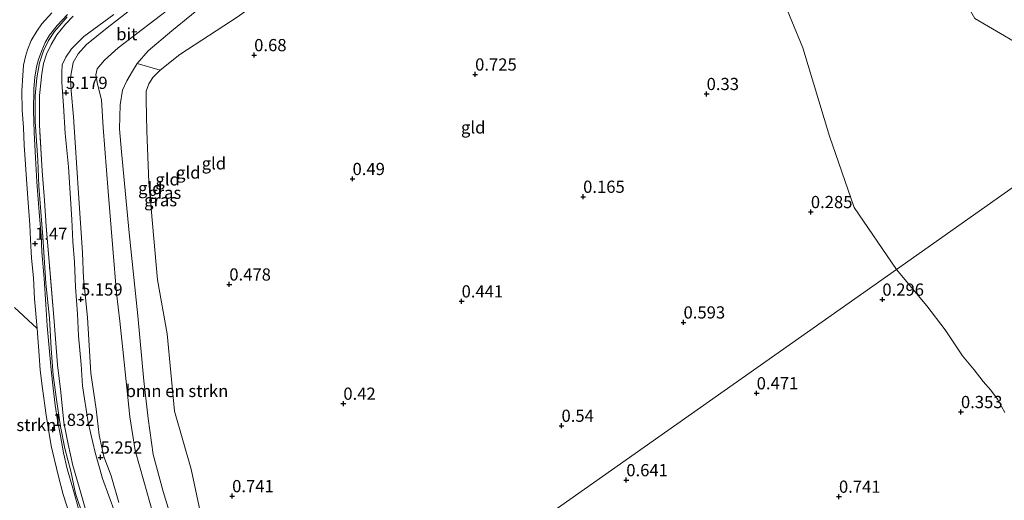
# Model space of a CAD drawing. Units: metres. Extents: x 72407 to 80000, y 393750 to 400002.
# Drawn here: x 72581 to 72783, y 399665 to 399764 of the extents above; entities that cross this region are included whole.
import ezdxf
from ezdxf.enums import TextEntityAlignment as Align

# ---------------------------------------------------------------- set-up
doc = ezdxf.new("R2010")
doc.units = ezdxf.units.M
doc.linetypes.add('IE-TERREINAFSCHEIDING', pattern=[10, 8, -2])
doc.layers.get('0').update_dxf_attribs({"lineweight": 25})
for name, color, linetype, lineweight in [('B-ME-GR-BOMENSTRUIKEN-GV-B6', 93, 'Continuous', 18), ('B-ME-GR-BOOM-GV-B6', 93, 'Continuous', 18), ('B-ME-GW-HOOGTEPUNT-S-B1', 10, 'Continuous', 25), ('B-ME-GW-KRUINLIJN-L-B1', 93, 'Continuous', 18), ('B-ME-GW-TEENLIJN-L-B1', 93, 'Continuous', 18), ('B-ME-IE-GRASLAND-GV-B6', 93, 'Continuous', 18), ('B-ME-IE-GRONDWERKLIJN-GROND_INGERICHT-GV-B6', 253, 'Continuous', 18), ('B-ME-IE-HULPGEOMETRIE-L-B1', 53, 'Continuous', 18), ('B-ME-IE-TERREINAFSCHEIDING-RASTERHEKWERK-L-B1', 8, 'IE-TERREINAFSCHEIDING', 18), ('B-ME-OG-WATER-GV-B6', 153, 'Continuous', 18), ('B-ME-VH-VERH_SOORT-BITUMEN-GV-B6', 8, 'IE-TERREINAFSCHEIDING-NATUURLIJK-HOUTWAL', 18)]:
    doc.layers.add(name, color=color, linetype=linetype, lineweight=lineweight)
doc.styles.add('NLCS-ISO', font='NLCS-ISO.TTF')
doc.linetypes.add('IE-TERREINAFSCHEIDING-NATUURLIJK-HOUTWAL', pattern='A,7,-1.5,[67,NLCS.SHX,S=0.75,R=45,X=0,Y=0],-1.5,7,-1.5,[70,NLCS.SHX,S=0.75,R=0,X=0,Y=0],-1.5', length=20)

# ---------------------------------------------------------------- blocks, each defined once
blk = doc.blocks.new('hoogtepunt')
for p, q in [((-0.5, 0), (0.5, 0)), ((0, 0.5), (0, -0.5))]:
    blk.add_line(p, q)

msp = doc.modelspace()

# ---------------------------------------------------------------- linework, layer by layer
at = {"layer": 'B-ME-GR-BOMENSTRUIKEN-GV-B6'}
msp.add_polyline3d([(72614.185, 399654.957, 2.537), (72610.542, 399667.021, 2.52), (72608.504, 399674.581, 2.545), (72607.475, 399681.987, 2.471), (72606.576, 399689.692, 2.479), (72605.346, 399702.984, 2.504), (72603.562, 399719.998, 2.504), (72602.013, 399736.583, 2.397), (72601.611, 399741.267, 2.372), (72601.752, 399746.213, 2.43), (72602.184, 399749.159, 2.434), (72603.114, 399751.102, 2.483), (72604.25, 399753.094, 2.483), (72605.206, 399754.657, 2.5), (72609.919, 399753.248, 1.216), (72608.384, 399751.793, 1.216), (72607.573, 399750.466, 1.216), (72607.037, 399748.963, 1.216), (72607.071, 399747.179, 1.179), (72607.188, 399740.772, 1.104), (72607.609, 399730.316, 1.203), (72609.372, 399710.352, 1.08), (72611.336, 399699.295, 1.018), (72612.882, 399683.489, 1.047), (72616.288, 399671.601, 0.989), (72618.093, 399662.896, 0.993)], dxfattribs=at)
at = {"layer": 'B-ME-GR-BOOM-GV-B6'}
for points in [[(72580.101, 399704.663, 1.03), (72584.711, 399700.411, 1.718)], [(72584.711, 399700.411, 1.718), (72585.157, 399694.86, 1.738), (72585.376, 399691.873, 1.837), (72585.838, 399688.083, 1.849), (72586.556, 399682.625, 1.829), (72587.614, 399676.387, 1.804), (72589.005, 399670.368, 1.796), (72590.095, 399666.374, 1.792), (72591.523, 399661.948, 1.763), (72594.775, 399652.67, 1.73), (72596.773, 399646.917, 1.742), (72598.865, 399641.801, 1.767), (72599.994, 399639.071, 1.804), (72601.62, 399635.666, 1.808), (72603.434, 399632.369, 1.812), (72597.061, 399629.717, 1.384), (72589.112, 399627.138, 0.499), (72586.545, 399626.641, -0.191), (72586.919, 399631.183, 0.174), (72586.09, 399635.682, 0.557), (72583.167, 399642.09, 0.619), (72580.88, 399649.346, 0.643)]]:
    msp.add_polyline3d(points, dxfattribs=at)
at = {"layer": 'B-ME-GW-KRUINLIJN-L-B1'}
for points in [[(72609.015, 399769.714, 5.06), (72599.08, 399761.933, 5.015), (72594.825, 399758.551, 5.027), (72593.098, 399756.637, 5.052), (72592.109, 399754.839, 5.076), (72591.584, 399751.756, 5.08), (72591.721, 399749.056, 5.097), (72592.175, 399743.73, 5.084), (72592.5, 399738.499, 5.047), (72593.215, 399728.088, 5.043), (72594.002, 399715.846, 5.043), (72594.214, 399710.697, 5.109), (72595.039, 399702.67, 5.142), (72595.734, 399691.272, 5.126), (72596.788, 399683.849, 5.117), (72597.447, 399678.514, 5.208), (72598.412, 399674.186, 5.249), (72599.918, 399670.253, 5.266), (72601.486, 399664.761, 5.27)], [(72620.321, 399767.96, 2.743), (72612.305, 399761.351, 2.607), (72607.473, 399757.233, 2.52), (72605.206, 399754.657, 2.5), (72604.25, 399753.094, 2.483), (72603.114, 399751.102, 2.483), (72602.184, 399749.159, 2.434), (72601.752, 399746.213, 2.43), (72601.611, 399741.267, 2.372), (72602.013, 399736.583, 2.397), (72603.562, 399719.998, 2.504), (72605.346, 399702.984, 2.504), (72606.576, 399689.692, 2.479), (72607.475, 399681.987, 2.471), (72608.504, 399674.581, 2.545), (72610.542, 399667.021, 2.52), (72614.185, 399654.957, 2.537), (72616.84, 399647.883, 2.561), (72619.389, 399643.044, 2.607), (72624.725, 399634.892, 2.59), (72628.885, 399629.475, 2.656), (72633.562, 399624.303, 2.586), (72634.884, 399623.908, 2.468)], [(72600.677, 399662.586, 5.233), (72598.096, 399669.707, 5.311), (72596.636, 399674.972, 5.266), (72595.2, 399681.121, 5.154), (72593.985, 399688.655, 5.13), (72593.73, 399693.046, 5.134), (72593.23, 399698.865, 5.154), (72592.983, 399703.419, 5.13), (72592.585, 399708.869, 5.117), (72592.363, 399713.963, 5.043), (72592.073, 399718.171, 4.99), (72591.855, 399722.721, 4.982), (72591.164, 399733.506, 4.994), (72590.453, 399740.324, 5.06), (72590.123, 399746.024, 5.08), (72589.757, 399750.75, 5.084), (72589.781, 399752.851, 5.06), (72589.827, 399754.377, 5.105), (72590.605, 399755.914, 5.068), (72591.753, 399757.639, 5.027), (72594.271, 399760.139, 5.01), (72600.457, 399764.706, 4.912)]]:
    msp.add_polyline3d(points, dxfattribs=at)
at = {"layer": 'B-ME-GW-TEENLIJN-L-B1'}
for points in [[(72631.057, 399621.211, 2.683), (72624.38, 399629.044, 2.788), (72618.595, 399637.755, 2.796), (72615.345, 399643.101, 2.796), (72613.162, 399648.091, 2.813), (72610.672, 399654.144, 2.813), (72609.628, 399658.222, 2.808), (72606.604, 399669.131, 2.755), (72604.811, 399675.439, 2.693), (72603.675, 399682.314, 2.722), (72602.513, 399693.492, 2.66), (72601.67, 399701.912, 2.734), (72601.008, 399707.588, 2.636), (72600.2, 399716.78, 2.524), (72599.299, 399728.432, 2.491), (72598.265, 399741.532, 2.586), (72597.897, 399747.181, 2.611), (72597.065, 399750.408, 2.829), (72596.777, 399752.319, 2.915), (72597.016, 399753.562, 2.907), (72598.502, 399755.334, 2.94), (72601.326, 399757.884, 2.878), (72612.581, 399766.485, 2.907)], [(72590.912, 399764.225, 1.714), (72589.648, 399762.742, 1.714), (72588.292, 399761.172, 1.726), (72587.061, 399759.329, 1.726), (72586.059, 399757.23, 1.747), (72585.194, 399754.778, 1.726), (72584.673, 399751.689, 1.722), (72584.308, 399748.007, 1.652), (72584.361, 399742.797, 1.672), (72584.858, 399734.881, 1.59), (72585.106, 399729.523, 1.487), (72585.876, 399719.163, 1.549), (72586.497, 399709.646, 1.672), (72587.286, 399702.48, 1.751), (72587.611, 399696.324, 1.808), (72588.042, 399690.845, 1.903), (72588.677, 399685.826, 1.94), (72589.527, 399680.329, 1.956), (72590.374, 399675.809, 2.002), (72591.598, 399671.193, 1.965), (72592.615, 399666.605, 1.882), (72594.226, 399661.772, 1.866)], [(72638.44, 399626.414, 1.289), (72631.715, 399634.11, 1.261), (72628.098, 399639.507, 1.154), (72625.239, 399644.387, 1.072), (72620.657, 399653.767, 1.047), (72618.093, 399662.896, 0.993), (72616.288, 399671.601, 0.989), (72612.882, 399683.489, 1.047), (72611.336, 399699.295, 1.018), (72609.372, 399710.352, 1.08), (72607.609, 399730.316, 1.203), (72607.188, 399740.772, 1.104), (72607.071, 399747.179, 1.179), (72607.037, 399748.963, 1.216), (72607.573, 399750.466, 1.216), (72608.384, 399751.793, 1.216), (72609.919, 399753.248, 1.216), (72613.913, 399756.461, 1.137), (72625.858, 399764.268, 1.084)]]:
    msp.add_polyline3d(points, dxfattribs=at)
at = {"layer": 'B-ME-IE-GRASLAND-GV-B6'}
for points in [[(72587.728, 399765.024, 1.512), (72585.72, 399762.792, 1.52), (72584.661, 399761.287, 1.545), (72583.538, 399759.361, 1.516), (72582.768, 399757.42, 1.565), (72582.365, 399756.071, 1.541), (72581.958, 399754.279, 1.549), (72581.778, 399752.189, 1.561), (72581.624, 399749.053, 1.574), (72581.669, 399745.106, 1.549), (72581.941, 399741.521, 1.574), (72582.09, 399737.938, 1.586), (72582.381, 399733.94, 1.483), (72582.609, 399729.923, 1.442), (72582.873, 399726.188, 1.413), (72583.212, 399721.612, 1.458), (72583.369, 399718.612, 1.463), (72583.605, 399714.819, 1.508), (72584.006, 399710.778, 1.598), (72584.224, 399706.466, 1.672), (72584.711, 399700.411, 1.718), (72580.101, 399704.663, 1.03)], [(72593.5, 399662.498, 1.874), (72592.01, 399667.705, 1.923), (72590.894, 399671.684, 1.973), (72590.124, 399674.953, 1.969), (72589.516, 399678.391, 1.956), (72588.929, 399681.548, 1.989), (72588.443, 399684.712, 2.01), (72588.037, 399688.18, 1.981), (72587.603, 399691.946, 1.936), (72587.247, 399695.686, 1.899), (72586.813, 399700.948, 1.837), (72586.518, 399705.309, 1.779), (72586.141, 399710.63, 1.734), (72585.721, 399716.054, 1.64), (72585.527, 399719.443, 1.578), (72585.242, 399723.358, 1.537), (72585.028, 399726.013, 1.524), (72584.695, 399730.414, 1.549), (72584.43, 399735.334, 1.644), (72584.099, 399740.534, 1.685), (72583.96, 399744.95, 1.64), (72584.048, 399749.466, 1.656), (72584.243, 399751.832, 1.664), (72584.592, 399753.987, 1.681), (72585.02, 399755.466, 1.681), (72585.67, 399757.306, 1.689), (72586.393, 399758.978, 1.705), (72587.265, 399760.429, 1.685), (72588.808, 399762.457, 1.668), (72590.931, 399764.669, 1.685)], [(72590.912, 399764.225, 1.714), (72589.648, 399762.742, 1.714), (72588.292, 399761.172, 1.726), (72587.061, 399759.329, 1.726), (72586.059, 399757.23, 1.747), (72585.194, 399754.778, 1.726), (72584.673, 399751.689, 1.722), (72584.308, 399748.007, 1.652), (72584.361, 399742.797, 1.672), (72584.858, 399734.881, 1.59), (72585.106, 399729.523, 1.487), (72585.876, 399719.163, 1.549), (72586.497, 399709.646, 1.672), (72587.286, 399702.48, 1.751), (72587.611, 399696.324, 1.808), (72588.042, 399690.845, 1.903), (72588.677, 399685.826, 1.94), (72589.527, 399680.329, 1.956), (72590.374, 399675.809, 2.002), (72591.598, 399671.193, 1.965), (72592.615, 399666.605, 1.882), (72594.226, 399661.772, 1.866)], [(72594.226, 399661.772, 1.866), (72592.615, 399666.605, 1.882), (72591.598, 399671.193, 1.965), (72590.374, 399675.809, 2.002), (72589.527, 399680.329, 1.956), (72588.677, 399685.826, 1.94), (72588.042, 399690.845, 1.903), (72587.611, 399696.324, 1.808), (72587.286, 399702.48, 1.751), (72586.497, 399709.646, 1.672), (72585.876, 399719.163, 1.549), (72585.106, 399729.523, 1.487), (72584.858, 399734.881, 1.59), (72584.361, 399742.797, 1.672), (72584.308, 399748.007, 1.652), (72584.673, 399751.689, 1.722), (72585.194, 399754.778, 1.726), (72586.059, 399757.23, 1.747), (72587.061, 399759.329, 1.726), (72588.292, 399761.172, 1.726), (72589.648, 399762.742, 1.714), (72590.912, 399764.225, 1.714)], [(72592.139, 399764.353, 2.084), (72590.538, 399762.691, 2.236), (72588.753, 399760.496, 2.491), (72587.58, 399758.502, 2.706), (72586.64, 399756.551, 2.751), (72586.02, 399754.67, 2.652), (72585.674, 399752.544, 2.487), (72585.206, 399748.086, 2.203), (72585.226, 399742.016, 2.014), (72585.746, 399732.663, 1.882), (72586.243, 399726.594, 1.878), (72586.568, 399721.368, 1.886), (72587.24, 399713.291, 2.08), (72588.14, 399702.724, 2.265), (72588.934, 399692.974, 2.405), (72589.599, 399687.332, 2.446), (72590.205, 399681.121, 2.409), (72591.055, 399676.688, 2.586), (72592.006, 399672.34, 2.479), (72593.342, 399667.903, 2.335), (72594.537, 399663.576, 2.191)]]:
    msp.add_polyline3d(points, dxfattribs=at)
at = {"layer": 'B-ME-IE-GRONDWERKLIJN-GROND_INGERICHT-GV-B6'}
for points in [[(72654.322, 399798.195, 2.961), (72663.334, 399792.993, 1.08), (72660.148, 399787.751, 1.121), (72654.962, 399782.465, 1.117), (72651.836, 399780.906, 1.158), (72644.099, 399777.708, 1.141), (72625.858, 399764.268, 1.084), (72613.913, 399756.461, 1.137), (72609.919, 399753.248, 1.216), (72605.206, 399754.657, 2.5), (72607.473, 399757.233, 2.52), (72612.305, 399761.351, 2.607), (72620.321, 399767.96, 2.743), (72628.855, 399775.311, 2.792), (72639.942, 399783.056, 2.775), (72647.583, 399788.2, 2.8), (72649.71, 399789.829, 2.899), (72651.798, 399791.961, 2.948), (72653.475, 399795.248, 2.969), (72654.322, 399798.195, 2.961)], [(72609.015, 399769.714, 5.06), (72599.08, 399761.933, 5.015), (72594.825, 399758.551, 5.027), (72593.098, 399756.637, 5.052), (72592.109, 399754.839, 5.076), (72591.584, 399751.756, 5.08), (72591.721, 399749.056, 5.097), (72592.175, 399743.73, 5.084), (72592.5, 399738.499, 5.047), (72593.215, 399728.088, 5.043), (72594.002, 399715.846, 5.043), (72594.214, 399710.697, 5.109), (72595.039, 399702.67, 5.142), (72595.734, 399691.272, 5.126), (72596.788, 399683.849, 5.117), (72597.447, 399678.514, 5.208), (72598.412, 399674.186, 5.249), (72599.918, 399670.253, 5.266), (72601.486, 399664.761, 5.27)], [(72601.486, 399664.761, 5.27), (72599.918, 399670.253, 5.266), (72598.412, 399674.186, 5.249), (72597.447, 399678.514, 5.208), (72596.788, 399683.849, 5.117), (72595.734, 399691.272, 5.126), (72595.039, 399702.67, 5.142), (72594.214, 399710.697, 5.109), (72594.002, 399715.846, 5.043), (72593.215, 399728.088, 5.043), (72592.5, 399738.499, 5.047), (72592.175, 399743.73, 5.084), (72591.721, 399749.056, 5.097), (72591.584, 399751.756, 5.08), (72592.109, 399754.839, 5.076), (72593.098, 399756.637, 5.052), (72594.825, 399758.551, 5.027), (72599.08, 399761.933, 5.015), (72609.015, 399769.714, 5.06)], [(72736.96, 399768.847, 0.022), (72741.429, 399757.859, 0.022), (72746.884, 399739.764, 0.022), (72751.971, 399725.153, 0.022), (72760.593, 399712.499, 0.021), (72638.44, 399626.414, 1.289)], [(72634.884, 399623.908, 2.468), (72631.057, 399621.211, 2.683), (72624.38, 399629.044, 2.788), (72618.595, 399637.755, 2.796), (72615.345, 399643.101, 2.796), (72613.162, 399648.091, 2.813), (72610.672, 399654.144, 2.813), (72609.628, 399658.222, 2.808), (72606.604, 399669.131, 2.755), (72604.811, 399675.439, 2.693), (72603.675, 399682.314, 2.722), (72602.513, 399693.492, 2.66), (72601.67, 399701.912, 2.734), (72601.008, 399707.588, 2.636), (72600.2, 399716.78, 2.524), (72599.299, 399728.432, 2.491), (72598.265, 399741.532, 2.586), (72597.897, 399747.181, 2.611), (72597.065, 399750.408, 2.829), (72596.777, 399752.319, 2.915), (72597.016, 399753.562, 2.907), (72598.502, 399755.334, 2.94), (72601.326, 399757.884, 2.878), (72612.581, 399766.485, 2.907)], [(72612.581, 399766.485, 2.907), (72601.326, 399757.884, 2.878), (72598.502, 399755.334, 2.94), (72597.016, 399753.562, 2.907), (72596.777, 399752.319, 2.915), (72597.065, 399750.408, 2.829), (72597.897, 399747.181, 2.611), (72598.265, 399741.532, 2.586), (72599.299, 399728.432, 2.491), (72600.2, 399716.78, 2.524), (72601.008, 399707.588, 2.636), (72601.67, 399701.912, 2.734), (72602.513, 399693.492, 2.66), (72603.675, 399682.314, 2.722), (72604.811, 399675.439, 2.693), (72606.604, 399669.131, 2.755), (72609.628, 399658.222, 2.808), (72610.672, 399654.144, 2.813), (72613.162, 399648.091, 2.813), (72615.345, 399643.101, 2.796), (72618.595, 399637.755, 2.796), (72624.38, 399629.044, 2.788), (72631.057, 399621.211, 2.683)], [(72620.321, 399767.96, 2.743), (72612.305, 399761.351, 2.607), (72607.473, 399757.233, 2.52), (72605.206, 399754.657, 2.5), (72604.25, 399753.094, 2.483), (72603.114, 399751.102, 2.483), (72602.184, 399749.159, 2.434), (72601.752, 399746.213, 2.43), (72601.611, 399741.267, 2.372), (72602.013, 399736.583, 2.397), (72603.562, 399719.998, 2.504), (72605.346, 399702.984, 2.504), (72606.576, 399689.692, 2.479), (72607.475, 399681.987, 2.471), (72608.504, 399674.581, 2.545), (72610.542, 399667.021, 2.52), (72614.185, 399654.957, 2.537), (72616.84, 399647.883, 2.561), (72619.389, 399643.044, 2.607), (72624.725, 399634.892, 2.59), (72628.885, 399629.475, 2.656), (72633.562, 399624.303, 2.586), (72634.884, 399623.908, 2.468)], [(72594.537, 399663.576, 2.191), (72593.342, 399667.903, 2.335), (72592.006, 399672.34, 2.479), (72591.055, 399676.688, 2.586), (72590.205, 399681.121, 2.409), (72589.599, 399687.332, 2.446), (72588.934, 399692.974, 2.405), (72588.14, 399702.724, 2.265), (72587.24, 399713.291, 2.08), (72586.568, 399721.368, 1.886), (72586.243, 399726.594, 1.878), (72585.746, 399732.663, 1.882), (72585.226, 399742.016, 2.014), (72585.206, 399748.086, 2.203), (72585.674, 399752.544, 2.487), (72586.02, 399754.67, 2.652), (72586.64, 399756.551, 2.751), (72587.58, 399758.502, 2.706), (72588.753, 399760.496, 2.491), (72590.538, 399762.691, 2.236), (72592.139, 399764.353, 2.084)], [(72600.457, 399764.706, 4.912), (72594.271, 399760.139, 5.01), (72591.753, 399757.639, 5.027), (72590.605, 399755.914, 5.068), (72589.827, 399754.377, 5.105), (72589.781, 399752.851, 5.06), (72589.757, 399750.75, 5.084), (72590.123, 399746.024, 5.08), (72590.453, 399740.324, 5.06), (72591.164, 399733.506, 4.994), (72591.855, 399722.721, 4.982), (72592.073, 399718.171, 4.99), (72592.363, 399713.963, 5.043), (72592.585, 399708.869, 5.117), (72592.983, 399703.419, 5.13), (72593.23, 399698.865, 5.154), (72593.73, 399693.046, 5.134), (72593.985, 399688.655, 5.13), (72595.2, 399681.121, 5.154), (72596.636, 399674.972, 5.266), (72598.096, 399669.707, 5.311), (72600.677, 399662.586, 5.233)], [(72600.677, 399662.586, 5.233), (72598.096, 399669.707, 5.311), (72596.636, 399674.972, 5.266), (72595.2, 399681.121, 5.154), (72593.985, 399688.655, 5.13), (72593.73, 399693.046, 5.134), (72593.23, 399698.865, 5.154), (72592.983, 399703.419, 5.13), (72592.585, 399708.869, 5.117), (72592.363, 399713.963, 5.043), (72592.073, 399718.171, 4.99), (72591.855, 399722.721, 4.982), (72591.164, 399733.506, 4.994), (72590.453, 399740.324, 5.06), (72590.123, 399746.024, 5.08), (72589.757, 399750.75, 5.084), (72589.781, 399752.851, 5.06), (72589.827, 399754.377, 5.105), (72590.605, 399755.914, 5.068), (72591.753, 399757.639, 5.027), (72594.271, 399760.139, 5.01), (72600.457, 399764.706, 4.912)], [(72638.44, 399626.414, 1.289), (72631.715, 399634.11, 1.261), (72628.098, 399639.507, 1.154), (72625.239, 399644.387, 1.072), (72620.657, 399653.767, 1.047), (72618.093, 399662.896, 0.993), (72616.288, 399671.601, 0.989), (72612.882, 399683.489, 1.047), (72611.336, 399699.295, 1.018), (72609.372, 399710.352, 1.08), (72607.609, 399730.316, 1.203), (72607.188, 399740.772, 1.104), (72607.071, 399747.179, 1.179), (72607.037, 399748.963, 1.216), (72607.573, 399750.466, 1.216), (72608.384, 399751.793, 1.216), (72609.919, 399753.248, 1.216), (72613.913, 399756.461, 1.137), (72625.858, 399764.268, 1.084)], [(72638.44, 399626.414, 1.289), (72760.593, 399712.499, 0.021)], [(72760.593, 399712.499, 0.021), (72766.803, 399705.052, 0.021), (72770.604, 399700.086, 0.021), (72774.158, 399694.813, 0.021), (72776.55, 399691.911, 0.021), (72778.353, 399689.568, 0.021), (72779.916, 399687.789, 0.021), (72781.308, 399685.95, 0.021), (72782.777, 399683.21, 0.021)]]:
    msp.add_polyline3d(points, dxfattribs=at)
at = {"layer": 'B-ME-IE-HULPGEOMETRIE-L-B1'}
for points in [[(72807.733, 399745.72, 0.05), (72776.654, 399763.851, 0.049), (72761.43, 399790.381, 0.049), (72758.024, 399825.416, 0.049), (72748.072, 399846.297, 0.049), (72734.617, 399877.356, 0.049), (72718.001, 399916.464, 0.049), (72707.251, 399942.135, 0.049)], [(72570.726, 399578.695, -0.261), (72594.541, 399595.886, -0.692), (72581.685, 399619.403, -0.55), (72583.284, 399620.291, -0.512), (72591.83, 399625.04, 0.608), (72602.009, 399627.223, 1.375), (72608.805, 399621.832, 1.512), (72617.925, 399611.957, 1.559), (72619.805, 399613.282, 1.611), (72620.236, 399613.586, 1.649), (72620.783, 399613.972, 2.065), (72625.411, 399617.233, 5.174), (72625.866, 399617.553, 5.165), (72626.31, 399617.866, 5.117), (72631.057, 399621.211, 2.683), (72634.884, 399623.908, 2.468), (72638.44, 399626.414, 1.289), (72760.593, 399712.499, 0.021), (72807.733, 399745.72, 0.05)]]:
    msp.add_polyline3d(points, dxfattribs=at)
at = {"layer": 'B-ME-IE-TERREINAFSCHEIDING-RASTERHEKWERK-L-B1'}
msp.add_polyline3d([(72594.537, 399663.576, 2.191), (72593.342, 399667.903, 2.335), (72592.006, 399672.34, 2.479), (72591.055, 399676.688, 2.586), (72590.205, 399681.121, 2.409), (72589.599, 399687.332, 2.446), (72588.934, 399692.974, 2.405), (72588.14, 399702.724, 2.265), (72587.24, 399713.291, 2.08), (72586.568, 399721.368, 1.886), (72586.243, 399726.594, 1.878), (72585.746, 399732.663, 1.882), (72585.226, 399742.016, 2.014), (72585.206, 399748.086, 2.203), (72585.674, 399752.544, 2.487), (72586.02, 399754.67, 2.652), (72586.64, 399756.551, 2.751), (72587.58, 399758.502, 2.706), (72588.753, 399760.496, 2.491), (72590.538, 399762.691, 2.236), (72592.139, 399764.353, 2.084)], dxfattribs=at)
at = {"layer": 'B-ME-OG-WATER-GV-B6'}
for points in [[(73013.728, 399734.875, 0.017), (72863.69, 399627.09, 0.048), (72807.733, 399745.72, 0.05), (72776.654, 399763.851, 0.049), (72761.43, 399790.381, 0.049), (72758.024, 399825.416, 0.049), (72748.072, 399846.297, 0.049), (72734.617, 399877.356, 0.049), (72718.001, 399916.464, 0.049), (72707.251, 399942.135, 0.049), (72781.0601, 400000, 0.0831), (72798.4324, 400000, 0.088)], [(72776.654, 399763.851, 0.049), (72807.733, 399745.72, 0.05), (72760.593, 399712.499, 0.021), (72751.971, 399725.153, 0.022), (72746.884, 399739.764, 0.022), (72741.429, 399757.859, 0.022), (72736.96, 399768.847, 0.022)], [(72760.593, 399712.499, 0.021), (72807.733, 399745.72, 0.05), (72863.69, 399627.09, 0.048), (72907.463, 399563.258, 0.048), (72929.017, 399531.827, 0.021)], [(72782.777, 399683.21, 0.021), (72781.308, 399685.95, 0.021), (72779.916, 399687.789, 0.021), (72778.353, 399689.568, 0.021), (72776.55, 399691.911, 0.021), (72774.158, 399694.813, 0.021), (72770.604, 399700.086, 0.021), (72766.803, 399705.052, 0.021), (72760.593, 399712.499, 0.021)]]:
    msp.add_polyline3d(points, dxfattribs=at)
at = {"layer": 'B-ME-VH-VERH_SOORT-BITUMEN-GV-B6'}
for points in [[(72591.523, 399661.948, 1.763), (72590.095, 399666.374, 1.792), (72589.005, 399670.368, 1.796), (72587.614, 399676.387, 1.804), (72586.556, 399682.625, 1.829), (72585.838, 399688.083, 1.849), (72585.376, 399691.873, 1.837), (72585.157, 399694.86, 1.738), (72584.711, 399700.411, 1.718), (72584.224, 399706.466, 1.672), (72584.006, 399710.778, 1.598), (72583.605, 399714.819, 1.508), (72583.369, 399718.612, 1.463), (72583.212, 399721.612, 1.458), (72582.873, 399726.188, 1.413), (72582.609, 399729.923, 1.442), (72582.381, 399733.94, 1.483), (72582.09, 399737.938, 1.586), (72581.941, 399741.521, 1.574), (72581.669, 399745.106, 1.549), (72581.624, 399749.053, 1.574), (72581.778, 399752.189, 1.561), (72581.958, 399754.279, 1.549), (72582.365, 399756.071, 1.541), (72582.768, 399757.42, 1.565), (72583.538, 399759.361, 1.516), (72584.661, 399761.287, 1.545), (72585.72, 399762.792, 1.52), (72587.728, 399765.024, 1.512)], [(72590.931, 399764.669, 1.685), (72588.808, 399762.457, 1.668), (72587.265, 399760.429, 1.685), (72586.393, 399758.978, 1.705), (72585.67, 399757.306, 1.689), (72585.02, 399755.466, 1.681), (72584.592, 399753.987, 1.681), (72584.243, 399751.832, 1.664), (72584.048, 399749.466, 1.656), (72583.96, 399744.95, 1.64), (72584.099, 399740.534, 1.685), (72584.43, 399735.334, 1.644), (72584.695, 399730.414, 1.549), (72585.028, 399726.013, 1.524), (72585.242, 399723.358, 1.537), (72585.527, 399719.443, 1.578), (72585.721, 399716.054, 1.64), (72586.141, 399710.63, 1.734), (72586.518, 399705.309, 1.779), (72586.813, 399700.948, 1.837), (72587.247, 399695.686, 1.899), (72587.603, 399691.946, 1.936), (72588.037, 399688.18, 1.981), (72588.443, 399684.712, 2.01), (72588.929, 399681.548, 1.989), (72589.516, 399678.391, 1.956), (72590.124, 399674.953, 1.969), (72590.894, 399671.684, 1.973), (72592.01, 399667.705, 1.923), (72593.5, 399662.498, 1.874)]]:
    msp.add_polyline3d(points, dxfattribs=at)

# ---------------------------------------------------------------- block references
at = {"layer": 'B-ME-GW-HOOGTEPUNT-S-B1', "rotation": 90}
for p in [(72629.156, 399756.38, 0.68), (72629.156, 399756.38, 0.68), (72674.381, 399752.415, 0.725), (72674.381, 399752.415, 0.725), (72590.641, 399748.653, 5.179), (72590.641, 399748.653, 5.179), (72721.762, 399748.42, 0.33), (72721.762, 399748.42, 0.33), (72649.289, 399731.02, 0.49), (72649.289, 399731.02, 0.49), (72696.485, 399727.378, 0.165), (72696.485, 399727.378, 0.165), (72743.097, 399724.247, 0.285), (72743.097, 399724.247, 0.285), (72584.311, 399717.772, 1.47), (72584.311, 399717.772, 1.47), (72624.068, 399709.42, 0.478), (72624.068, 399709.42, 0.478), (72593.705, 399706.347, 5.159), (72593.705, 399706.347, 5.159), (72671.61, 399705.956, 0.441), (72671.61, 399705.956, 0.441), (72757.732, 399706.324, 0.296), (72757.732, 399706.324, 0.296), (72717.036, 399701.646, 0.593), (72717.036, 399701.646, 0.593), (72732.004, 399687.147, 0.471), (72732.004, 399687.147, 0.471), (72647.406, 399685.008, 0.42), (72647.406, 399685.008, 0.42), (72773.817, 399683.302, 0.353), (72773.817, 399683.302, 0.353), (72587.955, 399679.656, 1.832), (72587.955, 399679.656, 1.832), (72692.057, 399680.491, 0.54), (72692.057, 399680.491, 0.54), (72597.719, 399673.992, 5.252), (72597.719, 399673.992, 5.252), (72705.32, 399669.351, 0.641), (72705.32, 399669.351, 0.641), (72624.648, 399666.083, 0.741), (72624.648, 399666.083, 0.741), (72748.848, 399665.969, 0.741), (72748.848, 399665.969, 0.741)]:
    msp.add_blockref('hoogtepunt', p, dxfattribs=at)

# ---------------------------------------------------------------- texts
at = {"layer": 'B-ME-GR-BOMENSTRUIKEN-GV-B6', "ltscale": 0.2, "style": 'NLCS-ISO'}
for p in [(72613.3536, 399687.5973), (72578.1534, 399680.6357)]:
    msp.add_text('bmn en strkn', height=2.5, dxfattribs=at).set_placement(p, align=Align.MIDDLE_CENTER)
at = {"layer": 'B-ME-GW-HOOGTEPUNT-S-B1', "ltscale": 0.2, "style": 'NLCS-ISO'}
for s, p in [('0.68', (72629.156, 399756.38, 0.68)), ('0.68', (72629.156, 399756.38, 0.68)), ('0.725', (72674.381, 399752.415, 0.725)), ('0.725', (72674.381, 399752.415, 0.725)), ('5.179', (72590.641, 399748.653, 5.179)), ('5.179', (72590.641, 399748.653, 5.179)), ('0.33', (72721.762, 399748.42, 0.33)), ('0.33', (72721.762, 399748.42, 0.33)), ('0.49', (72649.289, 399731.02, 0.49)), ('0.49', (72649.289, 399731.02, 0.49)), ('0.165', (72696.485, 399727.378, 0.165)), ('0.165', (72696.485, 399727.378, 0.165)), ('0.285', (72743.097, 399724.247, 0.285)), ('0.285', (72743.097, 399724.247, 0.285)), ('1.47', (72584.311, 399717.772, 1.47)), ('1.47', (72584.311, 399717.772, 1.47)), ('0.478', (72624.068, 399709.42, 0.478)), ('0.478', (72624.068, 399709.42, 0.478)), ('5.159', (72593.705, 399706.347, 5.159)), ('5.159', (72593.705, 399706.347, 5.159)), ('0.296', (72757.732, 399706.324, 0.296)), ('0.296', (72757.732, 399706.324, 0.296)), ('0.441', (72671.61, 399705.956, 0.441)), ('0.441', (72671.61, 399705.956, 0.441)), ('0.593', (72717.036, 399701.646, 0.593)), ('0.593', (72717.036, 399701.646, 0.593)), ('0.471', (72732.004, 399687.147, 0.471)), ('0.471', (72732.004, 399687.147, 0.471)), ('0.42', (72647.406, 399685.008, 0.42)), ('0.42', (72647.406, 399685.008, 0.42)), ('0.353', (72773.817, 399683.302, 0.353)), ('0.353', (72773.817, 399683.302, 0.353)), ('0.54', (72692.057, 399680.491, 0.54)), ('0.54', (72692.057, 399680.491, 0.54)), ('1.832', (72587.955, 399679.656, 1.832)), ('1.832', (72587.955, 399679.656, 1.832)), ('5.252', (72597.719, 399673.992, 5.252)), ('5.252', (72597.719, 399673.992, 5.252)), ('0.641', (72705.32, 399669.351, 0.641)), ('0.641', (72705.32, 399669.351, 0.641)), ('0.741', (72624.648, 399666.083, 0.741)), ('0.741', (72624.648, 399666.083, 0.741)), ('0.741', (72748.848, 399665.969, 0.741)), ('0.741', (72748.848, 399665.969, 0.741))]:
    msp.add_text(s, height=2.5, dxfattribs=at).set_placement(p, align=Align.BOTTOM_LEFT)
at = {"layer": 'B-ME-IE-GRASLAND-GV-B6', "ltscale": 0.2, "style": 'NLCS-ISO'}
for p in [(72610.848, 399728.187), (72610.007, 399726.6525)]:
    msp.add_text('gras', height=2.5, dxfattribs=at).set_placement(p, align=Align.MIDDLE_CENTER)
at = {"layer": 'B-ME-IE-GRONDWERKLIJN-GROND_INGERICHT-GV-B6', "ltscale": 0.2, "style": 'NLCS-ISO'}
for p in [(72673.9852, 399741.5583), (72615.6735, 399732.3161), (72620.9156, 399734.1969), (72611.441, 399730.9199), (72607.8967, 399729.1463)]:
    msp.add_text('gld', height=2.5, dxfattribs=at).set_placement(p, align=Align.MIDDLE_CENTER)
at = {"layer": 'B-ME-VH-VERH_SOORT-BITUMEN-GV-B6', "ltscale": 0.2, "style": 'NLCS-ISO'}
msp.add_text('bit', height=2.5, dxfattribs=at).set_placement((72603.0819, 399760.6573), align=Align.MIDDLE_CENTER)

doc.saveas('drawing.dxf')
